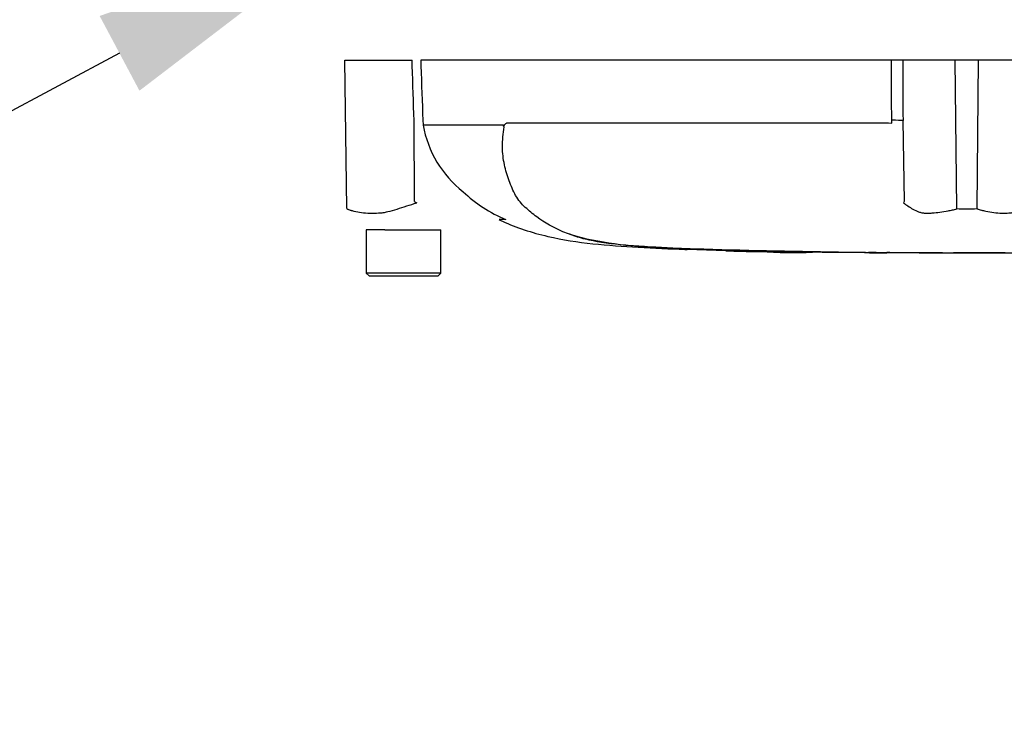
# Model space of a CAD drawing. Units: millimetres. Extents: x 0 to 594, y 0 to 420.
# Drawn here: x 112 to 129, y 291 to 303 of the extents above; entities that cross this region are included whole.
import ezdxf
from ezdxf import colors
from ezdxf.entities.mleader import LeaderData, LeaderLine
from ezdxf.lldxf.tags import DXFTag
from ezdxf.math import Vec2, Vec3

# ---------------------------------------------------------------- set-up
doc = ezdxf.new("R2010")
doc.units = ezdxf.units.MM
for name, color, linetype in [('Default', 7, 'Continuous'), ('PART5', 7, 'Continuous'), ('TSH-1', 7, 'Continuous')]:
    doc.layers.add(name, color=color, linetype=linetype)
tags = doc.linetypes.add('PHANTOM2', pattern=[31.75, 15.875, -3.175, 3.175, -3.175, 3.175, -3.175]).pattern_tags.tags
tags[14:15] = [DXFTag(74, 4), DXFTag(75, 0), DXFTag(340, '0'), DXFTag(46, 0.0), DXFTag(50, 0.0), DXFTag(44, 0.0), DXFTag(45, 0.0)]
tags[12:13] = [DXFTag(74, 4), DXFTag(75, 0), DXFTag(340, '0'), DXFTag(46, 0.0), DXFTag(50, 0.0), DXFTag(44, 0.0), DXFTag(45, 0.0)]
tags[10:11] = [DXFTag(74, 4), DXFTag(75, 0), DXFTag(340, '0'), DXFTag(46, 0.0), DXFTag(50, 0.0), DXFTag(44, 0.0), DXFTag(45, 0.0)]
tags[8:9] = [DXFTag(74, 4), DXFTag(75, 0), DXFTag(340, '0'), DXFTag(46, 0.0), DXFTag(50, 0.0), DXFTag(44, 0.0), DXFTag(45, 0.0)]
tags[6:7] = [DXFTag(74, 4), DXFTag(75, 0), DXFTag(340, '0'), DXFTag(46, 0.0), DXFTag(50, 0.0), DXFTag(44, 0.0), DXFTag(45, 0.0)]
tags[4:5] = [DXFTag(74, 4), DXFTag(75, 0), DXFTag(340, '0'), DXFTag(46, 0.0), DXFTag(50, 0.0), DXFTag(44, 0.0), DXFTag(45, 0.0)]

# ---------------------------------------------------------------- blocks, each defined once
blk = doc.blocks.new('SE4')
at = {"layer": 'PART5', "color": 7, "linetype": 'PHANTOM2'}
for p, q in [((117.76, 302.728), (118.929, 302.728)), ((117.796, 300.147), (117.76, 302.728)), ((127.269, 302.728), (119.08, 302.728)), ((127.465, 302.728), (127.269, 302.728)), ((128.378, 302.728), (127.465, 302.728)), ((128.785, 302.728), (128.378, 302.728)), ((129.699, 302.728), (128.785, 302.728)), ((118.973, 300.273), (118.964, 301.679)), ((119.117, 301.684), (119.12, 301.603)), ((120.59, 301.641), (127.22, 301.641)), ((127.22, 301.641), (127.273, 301.635)), ((127.273, 301.635), (127.273, 301.684)), ((127.493, 300.273), (127.47, 301.679)), ((119.12, 301.603), (120.518, 301.603)), ((119.12, 301.603), (119.12, 301.603)), ((120.516, 301.6), (119.12, 301.6)), ((120.555, 299.956), (120.442, 299.956)), ((118.284, 299.778), (118.132, 299.778)), ((118.132, 299.778), (118.132, 299.028)), ((118.457, 299.778), (118.284, 299.778)), ((118.457, 299.778), (119.432, 299.778)), ((119.432, 299.028), (119.432, 299.778)), ((123.716, 299.441), (124.387, 299.418)), ((123.716, 299.441), (123.716, 299.438)), ((124.387, 299.418), (124.387, 299.417)), ((124.957, 299.402), (124.722, 299.407)), ((124.957, 299.404), (124.957, 299.402)), ((126.868, 299.382), (126.868, 299.382)), ((127.186, 299.382), (127.186, 299.381)), ((127.824, 299.38), (127.824, 299.381)), ((127.824, 299.38), (127.824, 299.38)), ((127.824, 299.38), (127.824, 299.379)), ((127.824, 299.379), (128.347, 299.378)), ((128.159, 299.379), (128.159, 299.38)), ((119.432, 299.028), (118.132, 299.028)), ((118.132, 299.028), (118.182, 298.978)), ((118.182, 298.978), (119.382, 298.978)), ((119.382, 298.978), (119.432, 299.028))]:
    blk.add_line(p, q, dxfattribs=at)
at = {"layer": 'PART5', "color": 7, "linetype": 'Continuous'}
for p, q in [((128.405, 300.147), (128.378, 302.728)), ((128.758, 300.147), (128.785, 302.728))]:
    blk.add_line(p, q, dxfattribs=at)
at = {"layer": 'PART5', "color": 7, "linetype": 'PHANTOM2'}
for centre, radius, start, end in [((120.996, 301.94), 1.906, 190.2718, 231.7929), ((120.452, 301.5), 0.107, 39.8868, 46.2575), ((121.543, 302.277), 2.519, 226.7549, 247.0231), ((127.175, 313.403), 15.481, 238.0117, 238.1699), ((128.927, 299.361), 1.7, 147.5575, 148.4437), ((128.576, 312.669), 12.523, 269.2172, 270.8345), ((122.701, 302.648), 3.115, 249.8792, 256.333), ((123.594, 307.828), 8.367, 258.7727, 269.601), ((128.582, 455.159), 155.78, 268.14371, 269.98206), ((128.582, 491.687), 192.307, 268.73009, 271.26991), ((124.873, 308.546), 9.142, 266.9501, 270.5242), ((125.56, 308.279), 8.896, 266.3405, 272.1597)]:
    blk.add_arc(centre, radius, start, end, dxfattribs=at)
blk.add_ellipse((127.239, 301.675), major_axis=(0.25, 0.001), ratio=0.035487, start_param=0.388262, end_param=1.43333, dxfattribs=at)
for points, knots in [([(118.964, 301.679), (118.954, 301.996), (118.943, 302.312), (118.933, 302.628), (118.932, 302.661), (118.93, 302.695), (118.929, 302.728)], [0, 0, 0, 0, 0.904625, 0.904625, 0.904625, 1, 1, 1, 1]), ([(119.08, 302.728), (119.081, 302.695), (119.082, 302.661), (119.083, 302.628), (119.095, 302.313), (119.106, 301.999), (119.117, 301.684)], [0, 0, 0, 0, 0.095792, 0.095792, 0.095792, 1, 1, 1, 1]), ([(120.518, 301.603), (120.521, 301.601), (120.524, 301.598), (120.529, 301.595), (120.531, 301.595), (120.534, 301.596), (120.536, 301.598), (120.538, 301.602), (120.539, 301.604), (120.542, 301.608), (120.543, 301.61), (120.547, 301.616), (120.549, 301.619), (120.558, 301.629), (120.564, 301.633), (120.577, 301.639), (120.583, 301.641), (120.59, 301.641)], [0, 0, 0, 0, 0.125, 0.125, 0.1875, 0.1875, 0.25, 0.25, 0.3125, 0.3125, 0.375, 0.375, 0.5, 0.5, 0.75, 0.75, 1, 1, 1, 1]), ([(124.32, 299.426), (124.186, 299.43), (124.052, 299.435), (123.785, 299.445), (123.651, 299.451), (123.384, 299.463), (123.252, 299.47), (122.989, 299.485), (122.859, 299.494), (122.491, 299.522), (122.264, 299.548), (121.984, 299.605), (121.897, 299.626), (121.723, 299.679), (121.637, 299.709), (121.391, 299.814), (121.239, 299.902), (121.029, 300.055), (120.962, 300.11), (120.837, 300.229), (120.778, 300.295), (120.708, 300.416), (120.688, 300.459), (120.652, 300.545), (120.635, 300.588), (120.586, 300.722), (120.558, 300.814), (120.516, 301.009), (120.503, 301.114), (120.501, 301.335), (120.511, 301.449), (120.534, 301.569)], [0, 0, 0, 0, 0.0625, 0.0625, 0.125, 0.125, 0.1875, 0.1875, 0.25, 0.25, 0.375, 0.375, 0.4375, 0.4375, 0.5, 0.5, 0.625, 0.625, 0.6875, 0.6875, 0.75, 0.75, 0.78125, 0.78125, 0.8125, 0.8125, 0.875, 0.875, 0.9375, 0.9375, 1, 1, 1, 1]), ([(120.526, 301.577), (120.523, 301.58), (120.521, 301.583), (120.518, 301.589), (120.517, 301.591), (120.516, 301.594), (120.515, 301.595), (120.515, 301.598), (120.515, 301.599), (120.516, 301.6)], [0, 0, 0, 0, 0.5, 0.5, 0.75, 0.75, 0.875, 0.875, 1, 1, 1, 1]), ([(117.796, 300.147), (117.815, 300.137), (117.835, 300.128), (117.86, 300.119), (117.865, 300.118), (117.875, 300.115), (117.881, 300.114), (117.896, 300.11), (117.907, 300.108), (117.961, 300.097), (118.005, 300.088), (118.144, 300.069), (118.242, 300.066), (118.374, 300.074), (118.401, 300.076), (118.454, 300.084), (118.481, 300.089), (118.561, 300.108), (118.615, 300.124), (118.725, 300.158), (118.78, 300.176), (118.894, 300.213), (118.951, 300.231), (119.01, 300.25)], [0, 0, 0, 0, 0.0625, 0.0625, 0.078125, 0.078125, 0.09375, 0.09375, 0.125, 0.125, 0.25, 0.25, 0.5, 0.5, 0.5625, 0.5625, 0.625, 0.625, 0.75, 0.75, 0.875, 0.875, 1, 1, 1, 1]), ([(127.479, 300.25), (127.502, 300.231), (127.528, 300.212), (127.582, 300.175), (127.611, 300.157), (127.674, 300.122), (127.707, 300.106), (127.759, 300.087), (127.777, 300.081), (127.805, 300.075), (127.815, 300.074), (127.834, 300.072), (127.844, 300.071), (127.873, 300.07), (127.893, 300.069), (127.935, 300.07), (127.956, 300.071), (128.021, 300.075), (128.066, 300.08), (128.158, 300.093), (128.205, 300.102), (128.279, 300.116), (128.304, 300.12), (128.342, 300.127), (128.354, 300.13), (128.38, 300.138), (128.392, 300.142), (128.405, 300.147)], [0, 0, 0, 0, 0.125, 0.125, 0.25, 0.25, 0.375, 0.375, 0.4375, 0.4375, 0.46875, 0.46875, 0.5, 0.5, 0.5625, 0.5625, 0.625, 0.625, 0.75, 0.75, 0.875, 0.875, 0.9375, 0.9375, 0.96875, 0.96875, 1, 1, 1, 1]), ([(128.758, 300.147), (128.783, 300.137), (128.808, 300.128), (128.84, 300.119), (128.846, 300.118), (128.859, 300.115), (128.865, 300.114), (128.884, 300.11), (128.896, 300.108), (128.958, 300.097), (129.006, 300.088), (129.144, 300.069), (129.231, 300.066), (129.33, 300.074), (129.35, 300.076), (129.388, 300.084), (129.406, 300.089), (129.458, 300.108), (129.491, 300.124), (129.553, 300.158), (129.582, 300.176), (129.636, 300.213), (129.661, 300.231), (129.685, 300.25)], [0, 0, 0, 0, 0.0625, 0.0625, 0.078125, 0.078125, 0.09375, 0.09375, 0.125, 0.125, 0.25, 0.25, 0.5, 0.5, 0.5625, 0.5625, 0.625, 0.625, 0.75, 0.75, 0.875, 0.875, 1, 1, 1, 1]), ([(120.444, 299.957), (120.465, 299.947), (120.719, 299.823), (121.279, 299.646), (122.072, 299.525), (122.864, 299.477), (123.431, 299.447), (123.7, 299.438), (123.716, 299.438)], [0, 0, 0, 0, 0.019187, 0.268329, 0.50669, 0.744491, 0.986921, 1, 1, 1, 1]), ([(124.722, 299.407), (124.677, 299.408), (124.634, 299.409), (124.555, 299.411), (124.518, 299.412), (124.456, 299.414), (124.431, 299.414), (124.405, 299.415), (124.398, 299.415), (124.389, 299.415), (124.387, 299.415), (124.387, 299.415)], [0, 0, 0, 0, 0.25, 0.25, 0.5, 0.5, 0.75, 0.75, 0.875, 0.875, 1, 1, 1, 1]), ([(124.99, 299.401), (124.989, 299.401), (124.988, 299.402), (124.994, 299.402), (125, 299.402), (125.015, 299.402), (125.025, 299.402), (125.05, 299.402), (125.06, 299.402), (125.086, 299.402), (125.101, 299.402), (125.129, 299.402), (125.139, 299.402), (125.16, 299.402), (125.171, 299.402), (125.194, 299.401), (125.206, 299.401), (125.233, 299.401), (125.247, 299.401), (125.276, 299.4), (125.291, 299.4), (125.323, 299.4), (125.339, 299.399), (125.389, 299.399), (125.424, 299.398), (125.494, 299.397), (125.53, 299.397), (125.603, 299.396), (125.639, 299.395), (125.712, 299.394), (125.749, 299.394), (125.822, 299.393), (125.859, 299.392), (125.896, 299.392)], [0, 0, 0, 0, 0.125, 0.125, 0.25, 0.25, 0.375, 0.375, 0.4375, 0.4375, 0.5, 0.5, 0.53125, 0.53125, 0.5625, 0.5625, 0.59375, 0.59375, 0.625, 0.625, 0.65625, 0.65625, 0.6875, 0.6875, 0.75, 0.75, 0.8125, 0.8125, 0.875, 0.875, 0.9375, 0.9375, 1, 1, 1, 1]), ([(126.799, 299.382), (126.795, 299.382), (126.79, 299.382), (126.776, 299.382), (126.767, 299.382), (126.742, 299.382), (126.732, 299.382), (126.708, 299.382), (126.694, 299.383), (126.666, 299.383), (126.656, 299.383), (126.635, 299.383), (126.624, 299.383), (126.601, 299.383), (126.589, 299.383), (126.564, 299.383), (126.549, 299.383), (126.505, 299.384), (126.473, 299.384), (126.405, 299.384), (126.37, 299.385), (126.298, 299.385), (126.262, 299.386), (126.189, 299.386), (126.153, 299.387), (126.08, 299.387), (126.043, 299.388), (125.97, 299.388), (125.933, 299.389), (125.896, 299.389)], [0.139489, 0.139489, 0.139489, 0.139489, 0.25, 0.25, 0.375, 0.375, 0.4375, 0.4375, 0.5, 0.5, 0.53125, 0.53125, 0.5625, 0.5625, 0.59375, 0.59375, 0.625, 0.625, 0.6875, 0.6875, 0.75, 0.75, 0.8125, 0.8125, 0.875, 0.875, 0.9375, 0.9375, 1, 1, 1, 1]), ([(127.186, 299.381), (127.106, 299.382), (127.025, 299.382), (126.944, 299.382), (126.919, 299.382), (126.893, 299.382), (126.868, 299.382)], [0, 0, 0, 0, 0.761542, 0.761542, 0.761542, 1, 1, 1, 1]), ([(126.868, 299.382), (126.951, 299.382), (127.034, 299.381), (127.118, 299.381), (127.141, 299.381), (127.164, 299.381), (127.186, 299.381)], [0, 0, 0, 0, 0.784283, 0.784283, 0.784283, 1, 1, 1, 1]), ([(127.824, 299.381), (127.749, 299.381), (127.675, 299.381), (127.601, 299.381), (127.463, 299.381), (127.325, 299.382), (127.186, 299.382)], [0, 0, 0, 0, 0.349578, 0.349578, 0.349578, 1, 1, 1, 1]), ([(128.159, 299.38), (128.101, 299.38), (128.042, 299.38), (127.984, 299.38), (127.93, 299.38), (127.877, 299.38), (127.824, 299.38)], [0, 0, 0, 0, 0.521876, 0.521876, 0.521876, 1, 1, 1, 1]), ([(127.824, 299.38), (127.875, 299.38), (127.927, 299.38), (127.979, 299.379), (128.039, 299.379), (128.099, 299.379), (128.159, 299.379)], [0, 0, 0, 0, 0.462962, 0.462962, 0.462962, 1, 1, 1, 1]), ([(129.249, 299.38), (129.212, 299.38), (129.176, 299.38), (129.103, 299.38), (129.067, 299.38), (128.958, 299.38), (128.886, 299.38), (128.746, 299.38), (128.676, 299.38), (128.557, 299.379), (128.512, 299.379), (128.435, 299.379), (128.412, 299.379), (128.379, 299.379), (128.369, 299.379), (128.354, 299.378), (128.349, 299.378), (128.346, 299.378)], [0, 0, 0, 0, 0.0625, 0.0625, 0.125, 0.125, 0.25, 0.25, 0.375, 0.375, 0.5, 0.5, 0.625, 0.625, 0.75, 0.75, 0.8619746, 0.8619746, 0.8619746, 0.8619746])]:
    blk.add_open_spline(points, degree=3, knots=knots, dxfattribs=at)
at = {"layer": 'PART5', "color": 7, "linetype": 'Continuous'}
for points, knots in [([(127.273, 301.684), (127.272, 301.999), (127.27, 302.313), (127.269, 302.628), (127.269, 302.661), (127.269, 302.695), (127.269, 302.728)], [0, 0, 0, 0, 0.904208, 0.904208, 0.904208, 1, 1, 1, 1]), ([(127.465, 302.728), (127.465, 302.695), (127.465, 302.661), (127.465, 302.628), (127.467, 302.312), (127.468, 301.996), (127.47, 301.679)], [0, 0, 0, 0, 0.095375, 0.095375, 0.095375, 1, 1, 1, 1])]:
    blk.add_open_spline(points, degree=3, knots=knots, dxfattribs=at)
at = {"layer": 'PART5', "color": 7, "linetype": 'PHANTOM2'}
for points in [[(124.388, 299.416), (124.406, 299.415), (124.433, 299.414), (124.468, 299.413)], [(124.557, 299.411), (124.662, 299.409), (124.807, 299.406), (124.994, 299.402)], [(126.798, 299.382), (127.051, 299.381), (127.18, 299.381), (127.186, 299.381)]]:
    blk.add_open_spline(points, degree=3, dxfattribs=at)

msp = doc.modelspace()

# ---------------------------------------------------------------- block references
at = {"layer": 'TSH-1'}
msp.add_blockref('SE4', (0, 0), dxfattribs=at)

# ---------------------------------------------------------------- leaders
at = {"layer": 'Default', "color": 7, "linetype": 'Continuous'}
ml = msp.add_multileader_mtext('Standard', dxfattribs=at)
ml.set_content('{\\pxsm0.9;\\fArial|b0||i0||c0|p34;\\W1.;BATTERY HOUSING\\P}', color=256)
ml.set_leader_properties()
ml.build(insert=Vec2(0, 0))
ml.multileader.update_dxf_attribs({"dogleg_length": 9.6, "arrow_head_size": 4.48})
ctx = ml.context
ctx.base_point, ctx.char_height, ctx.arrow_head_size, ctx.landing_gap_size = Vec3(52.4, 309.996), 3.2, 4.48, 1.12
notes = []
notes.append((ctx, [(0, (1, 1, 0), (107.206, 309.596), (-1, 0), 9.6, [(0, [(130.386, 324.226)], 0, [])])]))
ctx.mtext.insert = Vec3(54.4, 311.223)
ml = msp.add_multileader_mtext('Standard', dxfattribs=at)
ml.set_content('{\\pxsm0.9;\\fArial|b0||i0||c0|p34;\\W1.;IDENTIFICATION PLATE\\P}', color=256)
ml.set_leader_properties()
ml.build(insert=Vec2(0, 0))
ml.multileader.update_dxf_attribs({"dogleg_length": 9.6, "arrow_head_size": 4.48})
ctx = ml.context
ctx.base_point, ctx.char_height, ctx.arrow_head_size, ctx.landing_gap_size = Vec3(69.412, 288.897), 3.2, 4.48, 1.12
notes.append((ctx, [(0, (1, 1, 0), (132.359, 288.497), (-1, 0), 9.6, [(0, [(132.633, 310.828)], 0, [])])]))
ctx.mtext.insert = Vec3(71.412, 290.124)
ml = msp.add_multileader_mtext('Standard', dxfattribs=at)
ml.set_content('{\\pxsm0.9;\\fArial|b0||i0||c0|p34;\\W1.;TERMINAL HOUSING\\P}', color=256)
ml.set_leader_properties()
ml.build(insert=Vec2(0, 0))
ml.multileader.update_dxf_attribs({"dogleg_length": 9.6, "arrow_head_size": 4.48})
ctx = ml.context
ctx.base_point, ctx.char_height, ctx.arrow_head_size, ctx.landing_gap_size = Vec3(50.777, 300.023), 3.2, 4.48, 1.12
notes.append((ctx, [(0, (1, 1, 0), (107.788, 299.623), (-1, 0), 9.6, [(0, [(117.795, 304.955)], 0, [])])]))
ctx.mtext.insert = Vec3(52.777, 301.25)
for ctx, leaders in notes:
    for number, flags, end, landing, length, lines in leaders:
        leader = LeaderData()
        leader.index, (leader.has_last_leader_line, leader.has_dogleg_vector, leader.attachment_direction) = number, flags
        leader.last_leader_point, leader.dogleg_vector, leader.dogleg_length = Vec3(end), Vec3(landing), length
        for number, points, colour, breaks in lines:
            line = LeaderLine()
            line.index, line.vertices, line.color, line.breaks = number, Vec3.list(points), colors.encode_raw_color(colour), breaks
            leader.lines.append(line)
        ctx.leaders.append(leader)

doc.saveas('drawing.dxf')
